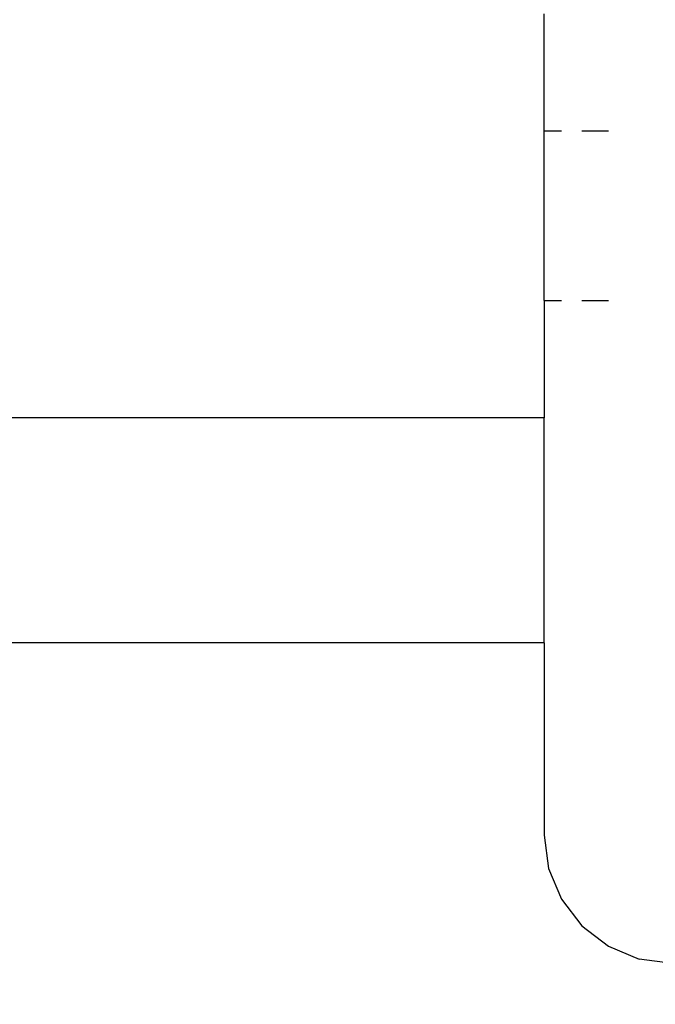
# Model space of a CAD drawing. Units: millimetres. Extents: x 283 to 8916, y 158 to 7585.
# Drawn here: x 4185 to 4214, y 3108 to 3154 of the extents above; entities that cross this region are included whole.
import ezdxf

# ---------------------------------------------------------------- set-up
doc = ezdxf.new("R2010")
doc.units = ezdxf.units.MM
doc.layers.add('Arken', color=7, linetype='Continuous')
doc.layers.add('Mått', color=7, linetype='Continuous')
doc.styles.get("Standard").update_dxf_attribs({"font": 'arial.ttf', "height": 185})
doc.dimstyles.new('LF', dxfattribs={"dimtxt": 185, "dimasz": 120, "dimexe": 50, "dimexo": 300, "dimgap": 50, "dimtad": 1, "dimtih": 1, "dimtoh": 1, "dimdec": 0, "dimtxsty": 'Standard', "dimcen": 2.5, "dimadec": 0, "dimazin": 0, "dimtfac": 1, "dimtdec": 0, "dimtmove": 0, "dimatfit": 3, "dimfxl": 1, "dimarcsym": 0})

# ---------------------------------------------------------------- blocks, each defined once
blk = doc.blocks.new('Arken')
for p, q in [((-278.608, -1192.961), (-278.608, -1187.473)), ((-278.608, -1192.961), (-277.804, -1192.961)), ((-278.608, -1200.901), (-278.608, -1192.961)), ((-276.851, -1192.961), (-275.608, -1192.961)), ((-278.608, -1200.901), (-277.804, -1200.901)), ((-278.608, -1200.901), (-278.608, -1206.389)), ((-276.851, -1200.901), (-275.608, -1200.901)), ((-278.608, -1206.389), (-316.588, -1206.389)), ((-278.608, -1216.93), (-278.608, -1206.389)), ((-278.608, -1216.93), (-316.38, -1216.93)), ((-278.608, -1216.93), (-278.608, -1225.931)), ((-278.608, -1225.931), (-278.404, -1227.484)), ((-278.404, -1227.484), (-277.804, -1228.931)), ((-277.804, -1228.931), (-276.851, -1230.174)), ((-276.851, -1230.174), (-275.608, -1231.127)), ((-275.608, -1231.127), (-274.161, -1231.727)), ((-272.608, -1231.931), (-274.161, -1231.727))]:
    blk.add_line(p, q)
blk = doc.blocks.new('*D10')
at = {"layer": 'Defpoints', "color": 0, "transparency": 16777216}
for p in [(4168.232, 6659.353), (8401.786, 6659.353), (2712.245, 287.089)]:
    blk.add_point(p, dxfattribs=at)
at = {"layer": 'Mått', "color": 0, "lineweight": -2, "transparency": 16777216}
for p, q in [((4468.232, 6659.353), (8451.786, 6659.353)), ((8401.786, 6539.353), (8401.786, 3617.74)), ((8401.786, 407.089), (8401.786, 3328.702)), ((3012.245, 287.089), (8451.786, 287.089))]:
    blk.add_line(p, q, dxfattribs=at)
at = {"layer": 'Mått', "color": 0, "transparency": 16777216}
for points in [[(8381.786, 6539.353), (8421.786, 6539.353), (8401.786, 6659.353)], [(8381.786, 407.089), (8421.786, 407.089), (8401.786, 287.089)]]:
    blk.add_solid(points, dxfattribs=at)
at = {"layer": 'Mått', "color": 0, "transparency": 16777216, "insert": (8401.786, 3473.221), "char_height": 185, "attachment_point": 5}
blk.add_mtext('6372mm', dxfattribs=at)

msp = doc.modelspace()

# ---------------------------------------------------------------- block references
at = {"layer": 'Arken'}
msp.add_blockref('Arken', (4487.886, 4341.693), dxfattribs=at)

# ---------------------------------------------------------------- dimensions: what is measured, and where the dimension line sits
at = {"layer": 'Mått'}
dim = msp.add_linear_dim(base=(8401.786, 6659.353), p1=(2712.245, 287.089), p2=(4168.232, 6659.353), angle=90, dimstyle='LF', override={"dimpost": 'mm'}, dxfattribs=at)
dim.commit()
dim.dimension.update_dxf_attribs({"geometry": '*D10', "text_midpoint": (8401.786, 3473.221)})

doc.saveas('drawing.dxf')
